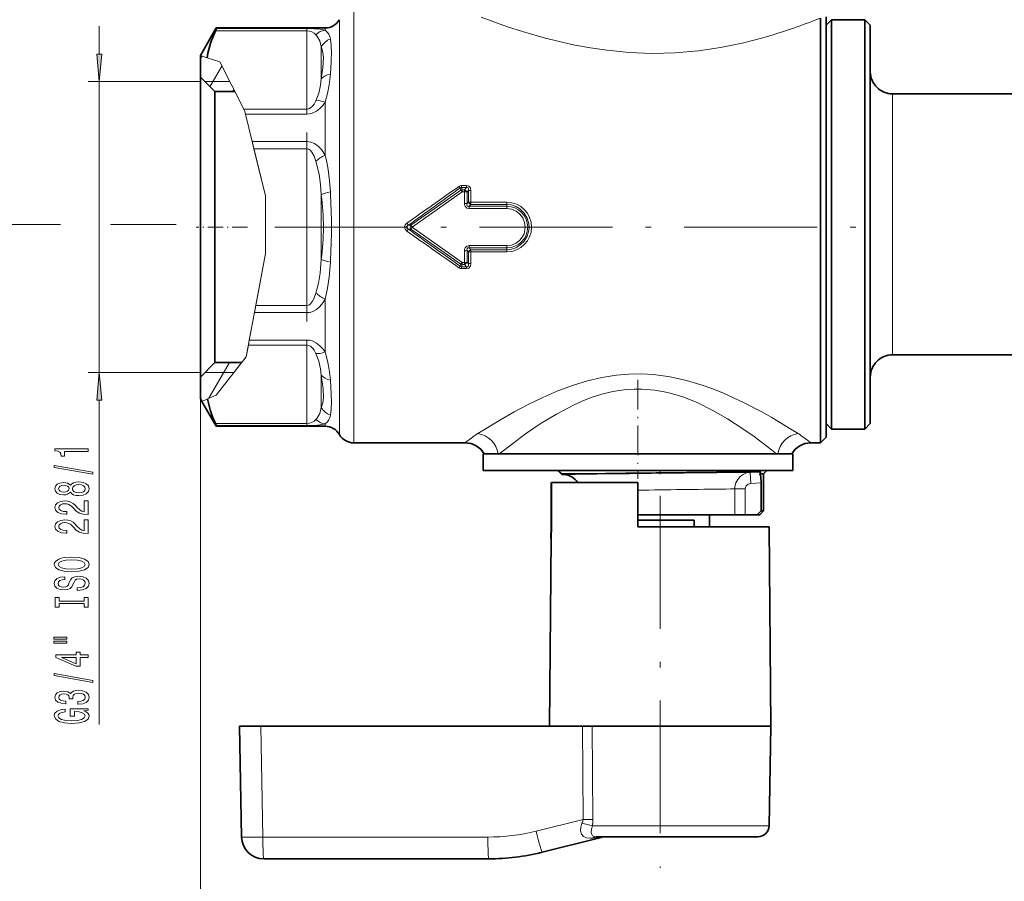
# Model space of a CAD drawing. Extents: x 0 to 420, y 0 to 297.
# Drawn here: x 145 to 234, y 60 to 138 of the extents above; entities that cross this region are included whole.
import ezdxf

# ---------------------------------------------------------------- set-up
doc = ezdxf.new("R2010")
doc.units = 0
doc.linetypes.add('DASHDOT', pattern=[18.5, 12, -3, 0.5, -3])

msp = doc.modelspace()

# ---------------------------------------------------------------- linework, layer by layer
at = {"color": 7, "lineweight": 13}
for p, q in [((175.195374, 138.843536), (175.195374, 136.45639)), ((173.896332, 138.093536), (173.896332, 135.798218)), ((216.944092, 138.068466), (217.379349, 138.237518)), ((152.200821, 134.984024), (152.200821, 137.49353)), ((170.963318, 137.090363), (162.69545, 137.090363)), ((170.963318, 137.286575), (162.77272, 137.286575)), ((170.963318, 137.286575), (170.963318, 137.090363)), ((170.963318, 137.090363), (170.963318, 130.00235)), ((172.59729, 137.131332), (172.59729, 137.343536)), ((175.195374, 99.843536), (175.195374, 136.45639)), ((172.26236, 135.659332), (172.26236, 132.732422)), ((173.896332, 100.593536), (173.896332, 135.798218)), ((161.329346, 134.517273), (161.494354, 134.803085)), ((161.336395, 134.855743), (161.935272, 134.656113)), ((163.087585, 134.272003), (161.935272, 134.656113)), ((162.198929, 132.023438), (163.278763, 133.893768)), ((163.087585, 134.272003), (165.245697, 130.00235)), ((161.329346, 132.49353), (151.200821, 132.49353)), ((152.200821, 106.193535), (152.200821, 132.49353)), ((163.986771, 132.493027), (161.72934, 132.493027)), ((163.986771, 132.493027), (165.345856, 129.804199)), ((164.259811, 131.592987), (164.356796, 131.760971)), ((223.879349, 129.949005), (223.879349, 131.393539)), ((165.245697, 130.00235), (170.963318, 130.00235)), ((165.245697, 130.00235), (165.345856, 129.804199)), ((170.963318, 129.554199), (170.963318, 130.00235)), ((172.59729, 125.850853), (172.59729, 130.624023)), ((223.879349, 107.793533), (223.879349, 129.949005)), ((165.345856, 129.804199), (165.40744, 129.554199)), ((165.345856, 129.804199), (167.227753, 122.165161)), ((165.40744, 129.554199), (170.963318, 129.554199)), ((165.40744, 129.554199), (166.017975, 127.07592)), ((170.963318, 127.07592), (166.017975, 127.07592)), ((166.017975, 127.07592), (166.176712, 126.431549)), ((167.227753, 122.165161), (166.176712, 126.431564)), ((170.963318, 126.431549), (166.176712, 126.431549)), ((170.963318, 127.07592), (170.963318, 126.431549)), ((170.963318, 126.431549), (170.963318, 112.255516)), ((184.869202, 122.68325), (184.815262, 122.88269)), ((185.388412, 123.098457), (184.928024, 123.098457)), ((184.928024, 122.926407), (184.928024, 123.098457)), ((185.388412, 122.926407), (184.928024, 122.926407)), ((184.985428, 122.714813), (184.928024, 122.926407)), ((185.388412, 122.926407), (185.204514, 122.714813)), ((185.388412, 122.926407), (185.388412, 123.098457)), ((167.227753, 122.165161), (167.227753, 116.958588)), ((167.227753, 122.165161), (167.227753, 116.958588)), ((172.26236, 122.270447), (172.26236, 116.416641)), ((184.869202, 122.68325), (180.342682, 119.53215)), ((184.985489, 122.533249), (180.473984, 119.343552)), ((185.204514, 122.714813), (184.985428, 122.714813)), ((184.985428, 122.533203), (184.985428, 122.714813)), ((185.204514, 122.533203), (184.985428, 122.533203)), ((185.204514, 122.533203), (185.2034, 121.480949)), ((185.204514, 122.533203), (185.204514, 122.714813)), ((185.553528, 122.656921), (185.43222, 122.516098)), ((185.43222, 122.516098), (185.432281, 121.469337)), ((185.553528, 122.656921), (185.5495, 121.596687)), ((185.781052, 122.638573), (185.778275, 121.584053)), ((185.432281, 121.469337), (185.5495, 121.596687)), ((185.627472, 121.223366), (185.778275, 121.38871)), ((189.029343, 121.223366), (185.627472, 121.223366)), ((185.627472, 121.018875), (185.627472, 121.223366)), ((189.029343, 121.018875), (185.627472, 121.018875)), ((189.029343, 121.584053), (185.778275, 121.584053)), ((185.778275, 121.38871), (185.778275, 121.584053)), ((189.029343, 121.38871), (185.778275, 121.38871)), ((189.029343, 121.38871), (189.029343, 121.584053)), ((189.029343, 121.223366), (189.029343, 121.38871)), ((189.029343, 121.018875), (189.029343, 121.223366)), ((148.700912, 119.593536), (137.307968, 119.593536)), ((159.152847, 119.593536), (153.223724, 119.593536)), ((180.138046, 119.531845), (180.006317, 119.714455)), ((180.138046, 119.531845), (180.342682, 119.53215)), ((180.473969, 119.343536), (180.342682, 119.154922)), ((180.342697, 119.532166), (180.473984, 119.343552)), ((184.985504, 116.153824), (180.473969, 119.343536)), ((180.138046, 119.155228), (180.006317, 118.972618)), ((180.138046, 119.155228), (180.342682, 119.154922)), ((184.869202, 116.003822), (180.342682, 119.154922)), ((185.627472, 117.668198), (185.627472, 117.463707)), ((189.029343, 117.668198), (185.627472, 117.668198)), ((185.627472, 117.463707), (185.778275, 117.298363)), ((189.029343, 117.463707), (185.627472, 117.463707)), ((189.029343, 117.668198), (189.029343, 117.463707)), ((189.029343, 117.463707), (189.029343, 117.298363)), ((165.507294, 107.803329), (167.227753, 116.958588)), ((167.227753, 116.958588), (166.343948, 112.255524)), ((185.2034, 117.206123), (185.204514, 116.15387)), ((185.432281, 117.217735), (185.43222, 116.170975)), ((185.432281, 117.217735), (185.5495, 117.090378)), ((185.5495, 117.090378), (185.553528, 116.030151)), ((185.778275, 117.298363), (185.778275, 117.10302)), ((189.029343, 117.298363), (185.778275, 117.298363)), ((189.029343, 117.10302), (185.778275, 117.10302)), ((185.778275, 117.103004), (185.781052, 116.048508)), ((189.029343, 117.298363), (189.029343, 117.10302)), ((184.815262, 115.804382), (184.869202, 116.003822)), ((184.928024, 115.760666), (184.985428, 115.97226)), ((184.928024, 115.760666), (184.928024, 115.588615)), ((185.388412, 115.760666), (184.928024, 115.760666)), ((184.985428, 116.15387), (184.985428, 115.97226)), ((185.204514, 116.15387), (184.985428, 116.15387)), ((185.204514, 115.97226), (184.985428, 115.97226)), ((185.204514, 116.15387), (185.204514, 115.97226)), ((185.388412, 115.760666), (185.204514, 115.97226)), ((185.388412, 115.760666), (185.388412, 115.588615)), ((185.553513, 116.030151), (185.43222, 116.170975)), ((185.388412, 115.588615), (184.928024, 115.588615)), ((166.22287, 111.611153), (166.343948, 112.255524)), ((166.343948, 112.255524), (170.963318, 112.255524)), ((170.963318, 111.611153), (170.963318, 112.255516)), ((172.59729, 108.063049), (172.59729, 112.836227)), ((165.757141, 109.132874), (166.22287, 111.611153)), ((166.22287, 111.611153), (170.963318, 111.611153)), ((165.471313, 107.611847), (165.672928, 108.684731)), ((165.672928, 108.684731), (165.757141, 109.132874)), ((165.672928, 108.684731), (170.963318, 108.684731)), ((165.757141, 109.132874), (170.963318, 109.132874)), ((170.963318, 108.684731), (170.963318, 109.132874)), ((170.963318, 108.684731), (170.963318, 101.59671)), ((165.471313, 107.611847), (165.507294, 107.803329)), ((162.109146, 103.867928), (163.971771, 107.094078)), ((165.471313, 107.611847), (162.77272, 104.161713)), ((164.36235, 106.194046), (165.471313, 107.611847)), ((161.329346, 106.193535), (151.200821, 106.193535)), ((164.36235, 106.194046), (161.72934, 106.194046)), ((172.26236, 105.954651), (172.26236, 103.027748)), ((161.329346, 105.794022), (161.329346, 48.351181)), ((162.77272, 104.161713), (161.973236, 103.807755)), ((152.200821, 74.377884), (152.200821, 103.703049)), ((161.476868, 103.588005), (161.973251, 103.807755)), ((170.963318, 101.59671), (162.69545, 101.59671)), ((170.963318, 101.59671), (170.963318, 101.400497)), ((172.59729, 101.343536), (172.59729, 101.55574)), ((170.963318, 101.400497), (162.77272, 101.400497)), ((215.343338, 100.681076), (214.701263, 101.085724)), ((213.411377, 98.843536), (212.946106, 99.213135)), ((193.986572, 97.043739), (193.711792, 97.333542)), ((194.01532, 97.013023), (193.986389, 97.043533)), ((209.983368, 97.166611), (210.486176, 97.171661)), ((210.486176, 97.171661), (211.020996, 97.176979)), ((211.020996, 97.176979), (211.928543, 97.222771)), ((211.071213, 96.178345), (211.020996, 97.176979)), ((211.071213, 96.178345), (212.012939, 96.225861)), ((208.822601, 95.668663), (209.241821, 95.673714)), ((209.241821, 95.673714), (209.633026, 95.678383)), ((209.633011, 93.343536), (209.633011, 95.678383)), ((210.56456, 95.678383), (209.633026, 95.678383)), ((210.56456, 93.343536), (210.56456, 95.678383)), ((166.80925, 74.243538), (166.984406, 64.208633)), ((195.929489, 65.805138), (195.876572, 74.243538)), ((196.8022, 65.805138), (196.744339, 74.243538)), ((195.929489, 65.805138), (191.670731, 64.743309)), ((207.598145, 65.226082), (196.756287, 65.226082)), ((212.721939, 65.226082), (207.598145, 65.226082)), ((187.316132, 64.208633), (166.984406, 64.208633)), ((197.489395, 64.180222), (196.783508, 64.108887))]:
    msp.add_line(p, q, dxfattribs=at)
at = {"color": 7, "lineweight": 35}
for p, q in [((217.379349, 136.45639), (217.379349, 138.237518)), ((217.879349, 138.343536), (217.879349, 102.669464)), ((217.879349, 137.593536), (218.379349, 138.093536)), ((218.379349, 135.828812), (218.379349, 138.093536)), ((218.379349, 138.093536), (221.379349, 138.093536)), ((221.379349, 135.828812), (221.379349, 138.093536)), ((221.879349, 137.593536), (221.379349, 138.093536)), ((161.336395, 134.855743), (162.77272, 137.343536)), ((162.77272, 137.286575), (162.77272, 137.343536)), ((162.77272, 137.343536), (172.59729, 137.343536)), ((221.879349, 135.390015), (221.879349, 137.593536)), ((217.379349, 136.45639), (217.379349, 102.230675)), ((218.379349, 101.093536), (218.379349, 135.828812)), ((221.379349, 101.093536), (221.379349, 135.828812)), ((221.879349, 101.593536), (221.879349, 135.390015)), ((161.329346, 134.843109), (161.336609, 134.855667)), ((161.329346, 132.893051), (161.329346, 134.843536)), ((161.329346, 132.893051), (161.329346, 131.234772)), ((162.629349, 131.592987), (161.329346, 132.893051)), ((161.329346, 131.234772), (161.329346, 105.794022)), ((162.629349, 131.592987), (162.629349, 130.093918)), ((164.441696, 131.592987), (162.629349, 131.592987)), ((223.879349, 131.393539), (242.679352, 131.393539)), ((162.629349, 130.093918), (162.629349, 107.094078)), ((223.879349, 107.793533), (242.679352, 107.793533)), ((162.629349, 107.094078), (161.329346, 105.794022)), ((165.06633, 107.094078), (162.629349, 107.094078)), ((161.329346, 103.843536), (161.329346, 105.794022)), ((161.329346, 103.843964), (161.477066, 103.588089)), ((161.476868, 103.588005), (162.77272, 101.343536)), ((217.879349, 102.669464), (217.879349, 100.343536)), ((217.379349, 99.843536), (217.379349, 102.230675)), ((217.879349, 101.593536), (218.379349, 101.093536)), ((221.879349, 101.593536), (221.379349, 101.093536)), ((162.77272, 101.343536), (162.77272, 101.400497)), ((162.77272, 101.343536), (172.59729, 101.343536)), ((218.379349, 101.093536), (221.379349, 101.093536)), ((175.195374, 99.843536), (185.253372, 99.843536)), ((216.505325, 99.843536), (217.379349, 99.843536)), ((217.879349, 100.343536), (217.379349, 99.843536)), ((186.879349, 98.843536), (214.718933, 98.843536)), ((186.879349, 98.843536), (186.879349, 97.343536)), ((187.670929, 98.843536), (188.242172, 98.843536)), ((214.718933, 98.843536), (214.879349, 98.843536)), ((214.879349, 98.843536), (214.879349, 97.343536)), ((186.879349, 97.343536), (214.718933, 97.343536)), ((187.244965, 97.343536), (187.244965, 97.333542)), ((187.244965, 97.333542), (187.246826, 97.333542)), ((187.246826, 97.343536), (187.246826, 97.333542)), ((187.246826, 97.333542), (187.276215, 97.333542)), ((187.255981, 97.343536), (187.255981, 97.333542)), ((187.276215, 97.343536), (187.276215, 97.333542)), ((187.276215, 97.333542), (187.457993, 97.333542)), ((187.307785, 97.343536), (187.307785, 97.333542)), ((187.431198, 97.343536), (187.431198, 97.333542)), ((187.457977, 97.343536), (187.457977, 97.333542)), ((187.457977, 97.333542), (187.505798, 97.333542)), ((187.474762, 97.343536), (187.474762, 97.333542)), ((187.499512, 97.343536), (187.499512, 97.333542)), ((187.505798, 97.343536), (187.505798, 97.333542)), ((187.505798, 97.333542), (188.441635, 97.333542)), ((187.555161, 97.343536), (187.555161, 97.333542)), ((187.564545, 97.343536), (187.564545, 97.333542)), ((187.597443, 97.343536), (187.597443, 97.333542)), ((187.597443, 97.333542), (187.697113, 97.333542)), ((187.641663, 97.343536), (187.641663, 97.333542)), ((187.697113, 97.343536), (187.697113, 97.333542)), ((187.697113, 97.333542), (187.973984, 97.333542)), ((187.738647, 97.343536), (187.738647, 97.333542)), ((187.759033, 97.343536), (187.759033, 97.333542)), ((187.907242, 97.343536), (187.907242, 97.333542)), ((187.973984, 97.343536), (187.973984, 97.333542)), ((187.973984, 97.333542), (188.040436, 97.333542)), ((188.00473, 97.343536), (188.00473, 97.333542)), ((188.040436, 97.343536), (188.040436, 97.333542)), ((188.040436, 97.333542), (189.655182, 97.333542)), ((188.275864, 97.343536), (188.275864, 97.333542)), ((188.441635, 97.343536), (188.441635, 97.333542)), ((188.486649, 97.333542), (188.441635, 97.333542)), ((188.444443, 97.343536), (188.444443, 97.333542)), ((188.459885, 97.343536), (188.459885, 97.333542)), ((188.486649, 97.343536), (188.486649, 97.333542)), ((188.548691, 97.333542), (188.486649, 97.333542)), ((188.548691, 97.343536), (188.548691, 97.333542)), ((188.658752, 97.333542), (188.548691, 97.333542)), ((188.582748, 97.343536), (188.582748, 97.333542)), ((188.613068, 97.343536), (188.613068, 97.333542)), ((188.656342, 97.343536), (188.656342, 97.333542)), ((188.658752, 97.343536), (188.658752, 97.333542)), ((188.785812, 97.333542), (188.658752, 97.333542)), ((188.670761, 97.343536), (188.670761, 97.333542)), ((188.673004, 97.343536), (188.673004, 97.333542)), ((188.680267, 97.343536), (188.680267, 97.333542)), ((188.709747, 97.343536), (188.709747, 97.333542)), ((188.720215, 97.343536), (188.720215, 97.333542)), ((188.73703, 97.343536), (188.73703, 97.333542)), ((188.737305, 97.343536), (188.737305, 97.333542)), ((188.741974, 97.343536), (188.741974, 97.333542)), ((188.776154, 97.343536), (188.776154, 97.333542)), ((188.780762, 97.343536), (188.780762, 97.333542)), ((188.785812, 97.343536), (188.785812, 97.333542)), ((188.977921, 97.333542), (188.785812, 97.333542)), ((188.809174, 97.343536), (188.809174, 97.333542)), ((188.851868, 97.343536), (188.851868, 97.333542)), ((188.859131, 97.343536), (188.859131, 97.333542)), ((188.867615, 97.343536), (188.867615, 97.333542)), ((188.923233, 97.343536), (188.923233, 97.333542)), ((188.928223, 97.343536), (188.928223, 97.333542)), ((188.96788, 97.343536), (188.96788, 97.333542)), ((188.977921, 97.343536), (188.977921, 97.333542)), ((189.139008, 97.333542), (188.977921, 97.333542)), ((189.027603, 97.343536), (189.027603, 97.333542)), ((189.038254, 97.343536), (189.038254, 97.333542)), ((189.109894, 97.343536), (189.109894, 97.333542)), ((189.122284, 97.343536), (189.122284, 97.333542)), ((189.139008, 97.343536), (189.139008, 97.333542)), ((189.317108, 97.333542), (189.139008, 97.333542)), ((189.162201, 97.343536), (189.162201, 97.333542)), ((189.17247, 97.343536), (189.17247, 97.333542)), ((189.278625, 97.343536), (189.278625, 97.333542)), ((189.309387, 97.343536), (189.309387, 97.333542)), ((189.317108, 97.343536), (189.317108, 97.333542)), ((190.325165, 97.333542), (189.317108, 97.333542)), ((189.342453, 97.343536), (189.342453, 97.333542)), ((189.35611, 97.343536), (189.35611, 97.333542)), ((189.383987, 97.343536), (189.383987, 97.333542)), ((189.565231, 97.343536), (189.565231, 97.333542)), ((189.655182, 97.343536), (189.655182, 97.333542)), ((189.859924, 97.343536), (189.859924, 97.333542)), ((190.07103, 97.343536), (190.07103, 97.333542)), ((190.197327, 97.343536), (190.197327, 97.333542)), ((190.325165, 97.343536), (190.325165, 97.333542)), ((190.32518, 97.333542), (193.379349, 97.333542)), ((190.362061, 97.343536), (190.362061, 97.333542)), ((190.819656, 97.343536), (190.819656, 97.333542)), ((190.929489, 97.343536), (190.929489, 97.333542)), ((193.513657, 97.343536), (193.513657, 97.333542)), ((193.513657, 97.333542), (194.621201, 97.333542)), ((193.963867, 97.009018), (193.639343, 97.333542)), ((193.988831, 96.984047), (193.963867, 97.009018)), ((194.014175, 97.043533), (196.126526, 97.043533)), ((194.01532, 97.013023), (194.256012, 97.018356)), ((194.030945, 97.343536), (194.030945, 97.333542)), ((194.248352, 97.343536), (194.248352, 97.333542)), ((194.256012, 97.018356), (196.126526, 97.043533)), ((194.621201, 97.343536), (194.621201, 97.333542)), ((194.621201, 97.333542), (194.830826, 97.333542)), ((194.621201, 97.333542), (195.463394, 97.333542)), ((194.830826, 97.333542), (195.171295, 97.333542)), ((195.227066, 97.343536), (195.227066, 97.333542)), ((195.237976, 97.333542), (195.227066, 97.333542)), ((195.237976, 97.343536), (195.237976, 97.333542)), ((195.314468, 97.333542), (195.237976, 97.333542)), ((195.314468, 97.343536), (195.314468, 97.333542)), ((195.418289, 97.333542), (195.314468, 97.333542)), ((195.418289, 97.343536), (195.418289, 97.333542)), ((195.568573, 97.333542), (195.418289, 97.333542)), ((195.463394, 97.343536), (195.463394, 97.333542)), ((195.478485, 97.343536), (195.478485, 97.333542)), ((195.568573, 97.343536), (195.568573, 97.333542)), ((195.830902, 97.333542), (195.568573, 97.333542)), ((195.585068, 97.343536), (195.585068, 97.333542)), ((195.667145, 97.343536), (195.667145, 97.333542)), ((195.710785, 97.343536), (195.710785, 97.333542)), ((195.830902, 97.343536), (195.830902, 97.333542)), ((196.008514, 97.333542), (195.830902, 97.333542)), ((195.855606, 97.343536), (195.855606, 97.333542)), ((195.863892, 97.343536), (195.863892, 97.333542)), ((195.924026, 97.343536), (195.924026, 97.333542)), ((196.008514, 97.343536), (196.008514, 97.333542)), ((196.21347, 97.333542), (196.008514, 97.333542)), ((196.016937, 97.343536), (196.016937, 97.333542)), ((196.052353, 97.343536), (196.052353, 97.333542)), ((196.128983, 97.343536), (196.128983, 97.333542)), ((196.197189, 97.343536), (196.197189, 97.333542)), ((196.21347, 97.343536), (196.21347, 97.333542)), ((196.380188, 97.333542), (196.21347, 97.333542)), ((196.325729, 97.343536), (196.325729, 97.333542)), ((196.355682, 97.343536), (196.355682, 97.333542)), ((196.380188, 97.343536), (196.380188, 97.333542)), ((196.467651, 97.333542), (196.380188, 97.333542)), ((196.410431, 97.343536), (196.410431, 97.333542)), ((196.467651, 97.343536), (196.467651, 97.333542)), ((196.541519, 97.333542), (196.467651, 97.333542)), ((196.541519, 97.343536), (196.541519, 97.333542)), ((196.628983, 97.333542), (196.541519, 97.333542)), ((196.628983, 97.343536), (196.628983, 97.333542)), ((196.683655, 97.333542), (196.628983, 97.333542)), ((196.683655, 97.343536), (196.683655, 97.333542)), ((196.705536, 97.333542), (196.683655, 97.333542)), ((196.705536, 97.343536), (196.913162, 97.343536)), ((196.705536, 97.343536), (196.705536, 97.333542)), ((196.913162, 97.343536), (196.913162, 97.333542)), ((196.913162, 97.333542), (196.945862, 97.333542)), ((196.945862, 97.343536), (196.945862, 97.333542)), ((196.945862, 97.333542), (197.04718, 97.333542)), ((197.04718, 97.343536), (197.04718, 97.333542)), ((197.04718, 97.333542), (197.166458, 97.333542)), ((197.129593, 97.343536), (197.129593, 97.333542)), ((197.166458, 97.343536), (197.166458, 97.333542)), ((197.166458, 97.333542), (197.32901, 97.333542)), ((197.264267, 97.343536), (197.264267, 97.333542)), ((197.32901, 97.343536), (197.32901, 97.333542)), ((197.32901, 97.333542), (197.603485, 97.333542)), ((197.334488, 97.343536), (197.334488, 97.333542)), ((197.430038, 97.343536), (197.430038, 97.333542)), ((197.550919, 97.343536), (197.550919, 97.333542)), ((197.603485, 97.343536), (197.603485, 97.333542)), ((197.603485, 97.333542), (197.783997, 97.333542)), ((197.697128, 97.343536), (197.697128, 97.333542)), ((197.783997, 97.343536), (197.783997, 97.333542)), ((197.783997, 97.333542), (197.939194, 97.333542)), ((197.939194, 97.343536), (197.939194, 97.333542)), ((197.939194, 97.333542), (198.112335, 97.333542)), ((197.971588, 97.343536), (197.971588, 97.333542)), ((198.099854, 97.343536), (198.099854, 97.333542)), ((198.112335, 97.343536), (198.112335, 97.333542)), ((198.112335, 97.333542), (198.216858, 97.333542)), ((198.184814, 97.343536), (198.184814, 97.333542)), ((198.216858, 97.343536), (198.216858, 97.333542)), ((198.216858, 97.333542), (198.296066, 97.333542)), ((198.296066, 97.343536), (198.296066, 97.333542)), ((198.296066, 97.333542), (198.43074, 97.333542)), ((198.43074, 97.343536), (198.43074, 97.333542)), ((198.43074, 97.333542), (198.44133, 97.333542)), ((198.44133, 97.343536), (198.6595, 97.343536)), ((198.44133, 97.343536), (198.44133, 97.333542)), ((198.6595, 97.343536), (198.6595, 97.333542)), ((198.6595, 97.333542), (199.92598, 97.333542)), ((199.92598, 97.343536), (199.92598, 97.333542)), ((199.92598, 97.333542), (200.122131, 97.333542)), ((200.122131, 97.343536), (200.414581, 97.343536)), ((200.122131, 97.343536), (200.122131, 97.333542)), ((200.414581, 97.343536), (200.414581, 97.333542)), ((200.414581, 97.333542), (200.429626, 97.333542)), ((200.429626, 97.343536), (200.429626, 97.333542)), ((200.429626, 97.333542), (200.468292, 97.333542)), ((200.468292, 97.343536), (200.468292, 97.333542)), ((200.468292, 97.333542), (200.612564, 97.333542)), ((200.612564, 97.343536), (200.612564, 97.333542)), ((200.612564, 97.333542), (200.755508, 97.333542)), ((200.627045, 97.343536), (200.627045, 97.333542)), ((200.660492, 97.343536), (200.660492, 97.333542)), ((200.755508, 97.343536), (200.755508, 97.333542)), ((200.755508, 97.333542), (200.933212, 97.333542)), ((200.765411, 97.343536), (200.765411, 97.333542)), ((200.906403, 97.343536), (200.906403, 97.333542)), ((200.933212, 97.343536), (200.933212, 97.333542)), ((200.933212, 97.333542), (201.251923, 97.333542)), ((201.225098, 97.343536), (201.225098, 97.333542)), ((201.251923, 97.343536), (201.251923, 97.333542)), ((201.251923, 97.333542), (201.428314, 97.333542)), ((201.367401, 97.343536), (201.367401, 97.333542)), ((201.428314, 97.343536), (201.428314, 97.333542)), ((201.428314, 97.333542), (201.568649, 97.333542)), ((201.474945, 97.343536), (201.474945, 97.333542)), ((201.547714, 97.343536), (201.547714, 97.333542)), ((201.568649, 97.343536), (201.568649, 97.333542)), ((201.568649, 97.333542), (201.707672, 97.333542)), ((201.585754, 97.343536), (201.585754, 97.333542)), ((201.707672, 97.343536), (201.707672, 97.333542)), ((201.707672, 97.333542), (201.775879, 97.333542)), ((201.775879, 97.343536), (201.775879, 97.333542)), ((201.775879, 97.333542), (201.808029, 97.333542)), ((201.808029, 97.343536), (203.748657, 97.343536)), ((201.808029, 97.343536), (201.808029, 97.333542)), ((202.329346, 97.333542), (203.429352, 97.333542)), ((203.748657, 97.343536), (203.748657, 97.333542)), ((203.748657, 97.333542), (203.801392, 97.333542)), ((203.801392, 97.343536), (203.801392, 97.333542)), ((203.801392, 97.333542), (204.343445, 97.333542)), ((204.343445, 97.343536), (204.343445, 97.333542)), ((204.343445, 97.333542), (204.786331, 97.333542)), ((204.786331, 97.343536), (204.786331, 97.333542)), ((204.786331, 97.333542), (204.989594, 97.333542)), ((204.989594, 97.343536), (204.989594, 97.333542)), ((204.989594, 97.333542), (205.08876, 97.333542)), ((205.08876, 97.343536), (205.295212, 97.343536)), ((205.08876, 97.343536), (205.08876, 97.333542)), ((205.295212, 97.343536), (205.295212, 97.333542)), ((205.295212, 97.333542), (205.932098, 97.333542)), ((205.761673, 97.343536), (205.761673, 97.333542)), ((205.761673, 97.333542), (206.539322, 97.333542)), ((205.932098, 97.343536), (205.932098, 97.333542)), ((205.932098, 97.333542), (206.12912, 97.333542)), ((206.12912, 97.343536), (206.12912, 97.333542)), ((206.539322, 97.343536), (206.539322, 97.333542)), ((206.539322, 97.333542), (206.822769, 97.333542)), ((206.822769, 97.343536), (206.822769, 97.333542)), ((206.822769, 97.333542), (206.931732, 97.333542)), ((206.931732, 97.343536), (206.931732, 97.333542)), ((206.931732, 97.333542), (207.610123, 97.333542)), ((207.263138, 97.343536), (207.263138, 97.333542)), ((207.905777, 97.333542), (207.263138, 97.333542)), ((207.610123, 97.343536), (207.610123, 97.333542)), ((207.610123, 97.333542), (207.799072, 97.333542)), ((207.799072, 97.343536), (207.799072, 97.333542)), ((207.905777, 97.343536), (207.905777, 97.333542)), ((208.038452, 97.333542), (207.905777, 97.333542)), ((208.038452, 97.343536), (208.038452, 97.333542)), ((208.179413, 97.333542), (208.038452, 97.333542)), ((208.13382, 97.343536), (208.13382, 97.333542)), ((208.179413, 97.343536), (208.179413, 97.333542)), ((208.378433, 97.333542), (208.179413, 97.333542)), ((208.378433, 97.343536), (208.378433, 97.333542)), ((208.53598, 97.333542), (208.378433, 97.333542)), ((208.53598, 97.343536), (208.53598, 97.333542)), ((208.701828, 97.333542), (208.53598, 97.333542)), ((208.701828, 97.343536), (208.701828, 97.333542)), ((208.817917, 97.333542), (208.701828, 97.333542)), ((208.776459, 97.343536), (208.776459, 97.333542)), ((208.817917, 97.343536), (208.817917, 97.333542)), ((208.942291, 97.333542), (208.817917, 97.333542)), ((208.830353, 97.343536), (208.830353, 97.333542)), ((208.942291, 97.343536), (208.942291, 97.333542)), ((209.016922, 97.333542), (208.942291, 97.333542)), ((209.016922, 97.343536), (209.016922, 97.333542)), ((209.050095, 97.333542), (209.016922, 97.333542)), ((209.050095, 97.343536), (211.348022, 97.343536)), ((209.050095, 97.343536), (209.050095, 97.333542)), ((211.236191, 97.216103), (210.72966, 97.211174)), ((211.928543, 97.222771), (211.236191, 97.216103)), ((211.348022, 97.343536), (212.529343, 97.343536)), ((211.907944, 97.043533), (212.22934, 97.043533)), ((212.22934, 97.043533), (212.529343, 97.343536)), ((212.22934, 97.043533), (212.22934, 93.693535)), ((214.718933, 97.343536), (214.879349, 97.343536)), ((193.044128, 96.243538), (193.028427, 96.243538)), ((193.028427, 92.243607), (193.028427, 96.243538)), ((193.044128, 96.243538), (193.044128, 92.243538)), ((200.879349, 96.243538), (193.052078, 96.243538)), ((193.052109, 96.243538), (193.052109, 92.243538)), ((194.207825, 96.972565), (193.988831, 96.984047)), ((200.879349, 92.243538), (200.879349, 96.243538)), ((212.012939, 93.693535), (212.012939, 96.225861)), ((211.654312, 93.343536), (212.012939, 93.693535)), ((211.879349, 93.343536), (212.22934, 93.693535)), ((212.012939, 93.693535), (212.22934, 93.693535)), ((200.879349, 93.343536), (209.241821, 93.343536)), ((200.879349, 92.843536), (205.955566, 92.843536)), ((205.955566, 92.243538), (205.955566, 92.843536)), ((207.35434, 93.343536), (207.35434, 92.243538)), ((209.241821, 93.343536), (209.633011, 93.343536)), ((209.633011, 93.343536), (210.56456, 93.343536)), ((211.654312, 93.343536), (210.56456, 93.343536)), ((211.654312, 93.343536), (211.879349, 93.343536)), ((193.028427, 92.243607), (193.019577, 91.229225)), ((193.035294, 91.229065), (193.044128, 92.243607)), ((193.043274, 91.228989), (193.052109, 92.243538)), ((207.598297, 92.243538), (200.879349, 92.243538)), ((212.72226, 92.243538), (207.598297, 92.243538)), ((212.72226, 92.243538), (212.879349, 74.243538)), ((193.027573, 91.229149), (192.879349, 74.243538)), ((193.035294, 91.229065), (193.019897, 91.229218)), ((193.043274, 91.228989), (193.027573, 91.229149)), ((164.879349, 74.243538), (165.054504, 64.208633)), ((164.879349, 74.243538), (166.80925, 74.243538)), ((195.876572, 74.243538), (166.80925, 74.243538)), ((195.876572, 74.243538), (196.744339, 74.243538)), ((207.673599, 74.243538), (196.744339, 74.243538)), ((212.879349, 74.243538), (207.673599, 74.243538)), ((212.721939, 65.226082), (212.879349, 74.243538)), ((197.324158, 64.109146), (192.224365, 62.837624)), ((207.11879, 64.243538), (197.103012, 64.243538)), ((211.722092, 64.243538), (207.11879, 64.243538)), ((187.385925, 62.243538), (167.054199, 62.243538))]:
    msp.add_line(p, q, dxfattribs=at)
at = {"color": 7, "linetype": 'DASHDOT', "lineweight": 13, "ltscale": 0.426983}
msp.add_line((170.963318, 110.814163), (170.963318, 127.893478), dxfattribs=at)
at = {"color": 7, "linetype": 'DASHDOT', "lineweight": 13, "ltscale": 0.116117}
msp.add_line((165.586487, 119.343536), (160.941788, 119.343536), dxfattribs=at)
at = {"color": 7, "linetype": 'DASHDOT', "lineweight": 13}
for p, q in [((168.068542, 119.343536), (222.407593, 119.343536)), ((202.879349, 95.045998), (202.879349, 61.416443))]:
    msp.add_line(p, q, dxfattribs=at)
at = {"color": 7, "linetype": 'DASHDOT', "lineweight": 13, "ltscale": 0.223274}
msp.add_line((200.879349, 105.529755), (200.879349, 96.598785), dxfattribs=at)
at = {"color": 7, "linetype": 'DASHDOT', "lineweight": 13, "ltscale": 0.007158}
msp.add_line((200.879349, 96.948708), (200.879349, 97.235031), dxfattribs=at)
at = {"color": 7, "linetype": 'DASHDOT', "lineweight": 13, "ltscale": 0.009}
msp.add_line((202.879349, 97.013535), (202.879349, 97.373535), dxfattribs=at)
at = {"color": 7, "lineweight": 13}
for points in [[(186.716446, 138.316788), (189.103699, 137.455536), (190.45488, 137.017441), (192.393555, 136.45639)], [(170.963318, 137.286575), (171.611603, 137.271271), (172.146393, 137.224182), (172.59729, 137.131332)], [(170.963318, 137.090363), (171.193527, 137.068207), (171.392487, 137.009735), (171.615021, 136.887527), (171.780304, 136.738464)], [(173.079346, 136.345581), (173.024399, 136.578888), (172.944824, 136.777832), (172.832504, 136.942627), (172.59729, 137.131332)], [(172.26236, 135.659332), (172.127609, 136.187027), (171.862885, 136.64183), (171.780304, 136.738464)], [(192.393555, 136.45639), (193.766068, 136.110138), (195.171478, 135.801804), (196.601395, 135.538406), (198.05719, 135.324997), (200.087524, 135.124649), (202.153244, 135.04306), (204.253494, 135.091522), (206.337646, 135.272781), (208.344467, 135.571518), (210.290115, 135.973282), (212.157837, 136.45639)], [(172.26236, 135.659332), (172.382095, 135.266006), (172.45018, 134.674988)], [(172.45018, 134.674988), (172.412735, 133.748871), (172.26236, 132.732422)], [(173.173248, 135.240936), (173.15596, 134.275406), (173.079346, 133.169113)], [(171.780304, 130.773438), (172.029541, 131.4664), (172.183777, 132.160278), (172.26236, 132.732422)], [(172.59729, 130.624023), (172.8172, 131.422073), (172.965042, 132.205322), (173.079346, 133.169113)], [(171.780304, 130.773422), (171.608505, 130.453094), (171.499634, 130.304657), (171.298065, 130.115738), (171.139297, 130.033173), (170.963318, 130.00235)], [(172.59729, 130.624008), (172.385559, 130.334198), (172.130692, 130.061249), (171.823517, 129.821075), (171.434738, 129.632446), (171.203857, 129.574402), (170.963318, 129.554199)], [(170.963318, 127.07592), (171.315445, 127.028183), (171.637787, 126.897278), (171.985626, 126.649918), (172.271118, 126.346466), (172.59729, 125.850853)], [(170.963318, 126.431549), (171.140594, 126.387177), (171.298065, 126.270264), (171.420792, 126.122971), (171.615021, 125.767929), (171.780304, 125.308578)], [(173.079346, 122.520004), (173.000671, 123.539978), (172.873856, 124.547913), (172.753433, 125.204758), (172.59729, 125.850861)], [(172.26236, 122.270447), (172.183701, 123.203957), (172.056824, 124.122467), (171.780304, 125.308578)], [(185.388412, 123.098457), (185.593155, 123.046021), (185.735199, 122.881126), (185.781036, 122.638565)], [(185.388412, 122.926407), (185.470276, 122.929947), (185.536087, 122.89212), (185.565842, 122.82048), (185.553513, 122.656921)], [(185.627472, 121.018875), (185.422882, 121.064087), (185.261322, 121.223145), (185.215897, 121.351593), (185.2034, 121.480949)], [(185.627472, 121.223366), (185.544098, 121.216431), (185.504608, 121.224792), (185.444443, 121.271973), (185.422531, 121.332916), (185.432281, 121.469337)], [(189.029343, 121.38871), (189.451553, 121.342743), (189.853973, 121.207336), (190.218292, 120.989494), (190.596115, 120.618088), (190.865448, 120.162125), (191.010056, 119.652725), (191.033112, 119.343536)], [(189.029343, 121.018875), (189.460861, 120.961311), (189.86232, 120.792801), (190.206207, 120.525291), (190.468552, 120.178711), (190.633301, 119.775696), (190.689453, 119.343536)], [(180.006317, 118.972618), (179.834946, 119.147247), (179.776123, 119.338623), (179.832672, 119.536087), (179.948959, 119.670036), (180.006317, 119.714455)], [(180.138046, 119.155228), (179.993713, 119.244904), (179.956665, 119.2957), (179.947159, 119.325531), (179.960205, 119.398438), (179.994812, 119.443237), (180.138046, 119.531845)], [(189.029343, 117.298363), (189.451553, 117.34433), (189.853958, 117.479736), (190.218277, 117.697571), (190.596039, 118.068878), (190.865433, 118.524887), (191.010056, 119.034332), (191.033112, 119.343536)], [(189.029343, 117.668198), (189.460861, 117.725761), (189.862305, 117.894272), (190.206207, 118.161774), (190.424225, 118.434967), (190.581009, 118.747841), (190.669846, 119.086716), (190.689453, 119.343536)], [(185.627472, 117.668198), (185.422882, 117.622986), (185.261322, 117.463943), (185.215897, 117.335495), (185.2034, 117.206123)], [(185.627472, 117.463707), (185.517349, 117.466133), (185.444504, 117.415146), (185.420776, 117.34021), (185.432281, 117.217735)], [(171.780304, 113.37851), (172.000961, 114.26606), (172.148163, 115.178238), (172.26236, 116.416626)], [(172.59729, 112.836227), (172.818115, 113.811241), (172.965118, 114.812889), (173.079346, 116.167068)], [(185.388412, 115.588615), (185.593063, 115.640991), (185.735153, 115.805817), (185.781036, 116.048508)], [(185.388412, 115.760666), (185.470215, 115.757111), (185.536057, 115.794907), (185.565826, 115.866501), (185.553513, 116.030151)], [(171.780304, 113.378494), (171.594574, 112.873596), (171.473328, 112.644119), (171.296539, 112.415268), (171.191101, 112.329124), (170.963318, 112.255516)], [(172.59729, 112.836212), (172.387192, 112.495995), (172.131973, 112.179871), (171.820923, 111.905045), (171.430389, 111.69561), (171.201813, 111.632965), (170.963318, 111.611153)], [(172.59729, 108.063065), (172.385559, 108.352882), (172.130692, 108.625824), (171.823517, 108.86599), (171.434738, 109.054634), (171.203857, 109.112663), (170.963318, 109.132881)], [(171.780304, 107.913651), (171.608505, 108.233978), (171.499634, 108.382416), (171.298065, 108.571335), (171.139297, 108.6539), (170.963318, 108.684731)], [(171.780304, 107.913635), (172.029541, 107.22068), (172.183777, 106.526794), (172.26236, 105.954659)], [(172.59729, 108.063049), (172.8172, 107.264999), (172.965042, 106.481758), (173.079346, 105.51796)], [(172.26236, 103.02774), (172.385406, 103.436996), (172.447235, 103.94696), (172.430862, 104.740219), (172.26236, 105.954651)], [(214.701248, 101.085724), (212.980347, 102.120018), (212.000595, 102.672203), (210.408813, 103.503914), (208.60965, 104.331894), (207.66069, 104.714073), (206.680603, 105.065002), (205.258392, 105.488327), (203.783005, 105.81105), (202.268692, 106.010124), (201.159424, 106.067368), (200.047943, 106.048401), (198.942841, 105.954102), (197.612396, 105.743118), (196.316513, 105.439659), (195.062286, 105.059708), (193.646149, 104.537079), (192.295731, 103.955139), (190.948914, 103.302551), (189.690033, 102.634766), (188.45752, 101.933113), (186.415359, 100.681076)], [(173.079346, 102.341492), (173.146332, 102.873482), (173.174194, 103.515808), (173.162445, 104.260254), (173.079346, 105.51796)], [(212.946106, 99.213127), (211.368027, 100.408653), (210.462387, 101.049301), (208.981812, 102.013687), (207.64888, 102.781082), (206.228027, 103.477737), (204.928802, 103.990906), (203.570663, 104.387238), (202.407593, 104.604065), (201.224533, 104.703049), (200.537796, 104.703163), (199.852722, 104.661224), (199.172302, 104.578346), (198.499252, 104.456619), (197.60556, 104.235596), (196.733063, 103.957047), (195.884705, 103.62989), (195.063019, 103.263306), (193.505417, 102.445877), (192.050461, 101.55423), (190.719696, 100.645546), (189.527496, 99.766342), (188.347305, 98.843536)], [(172.26236, 103.027748), (172.127609, 102.500046), (171.862885, 102.045242), (171.780304, 101.948608)], [(173.079346, 102.341492), (173.024399, 102.108177), (172.944824, 101.909241), (172.832504, 101.744446), (172.59729, 101.55574)], [(170.963318, 101.59671), (171.193527, 101.618866), (171.392487, 101.677338), (171.615021, 101.799538), (171.780304, 101.948608)], [(170.963318, 101.400497), (171.611603, 101.415802), (172.146393, 101.462883), (172.59729, 101.55574)], [(211.020981, 97.176979), (210.693893, 97.121155), (210.387848, 96.991898), (210.116257, 96.7938), (209.895935, 96.538101), (209.736252, 96.233704), (209.648849, 95.900078), (209.633026, 95.678383)], [(211.071198, 96.178345), (210.839233, 96.115417), (210.659622, 95.962715), (210.570358, 95.751663), (210.56456, 95.678391)], [(195.817947, 65.454117), (195.703705, 65.106903), (195.686356, 64.760399), (195.771133, 64.469841), (195.955704, 64.251457), (196.227386, 64.128059), (196.555496, 64.095291), (196.783508, 64.108887)], [(196.756287, 65.226082), (196.671051, 64.920692), (196.660095, 64.625778), (196.697906, 64.450775), (196.780365, 64.325974), (196.864014, 64.276207), (197.103012, 64.243538)]]:
    msp.add_lwpolyline(points, dxfattribs=at)
at = {"color": 7, "lineweight": 35}
for points in [[(161.935272, 134.656113), (162.010101, 135.065643), (162.289062, 136.075348), (162.69545, 137.090363)], [(162.77272, 137.286575), (162.771683, 137.278519), (162.763474, 137.251007), (162.69545, 137.090363)], [(161.973236, 103.807755), (162.222794, 102.813843), (162.437027, 102.206177), (162.695465, 101.596703)], [(162.77272, 101.400497), (162.771683, 101.408554), (162.763474, 101.436058), (162.69545, 101.59671)], [(211.928543, 97.222771), (211.949753, 97.220108), (211.967255, 97.207718), (211.972778, 97.187424), (211.964508, 97.147766), (211.907944, 97.043533)], [(212.012939, 96.225861), (211.968979, 96.812164), (211.907944, 97.043533)]]:
    msp.add_lwpolyline(points, dxfattribs=at)
at = {"color": 7, "lineweight": 13}
for points in [[(151.982941, 134.984024), (152.200821, 132.49353), (152.418716, 134.984024)], [(152.418716, 103.703049), (152.200821, 106.193535), (151.982941, 103.703049)], [(151.200821, 99.071213), (151.200821, 99.307236), (148.179214, 99.307236), (148.179214, 99.130875), (148.442902, 99.084183), (148.620132, 98.990814), (148.723877, 98.84816), (148.758453, 98.651047), (149.065369, 98.651047), (149.065369, 99.071213)], [(151.602844, 97.001907), (151.602844, 97.18087), (148.118683, 97.808533), (148.118683, 97.626984)], [(149.584106, 95.37352), (149.705139, 95.241241), (149.873734, 95.150467), (150.085556, 95.093407), (150.340591, 95.075249), (150.725311, 95.116753), (151.02359, 95.236061), (151.213791, 95.43058), (151.287277, 95.695137), (151.213791, 95.957092), (151.02359, 96.151619), (150.725311, 96.270927), (150.340591, 96.315018), (150.085556, 96.294266), (149.873734, 96.239807), (149.705139, 96.146431), (149.584106, 96.016754), (149.480362, 96.120499), (149.337708, 96.193115), (149.164795, 96.237213), (148.952988, 96.252777), (148.646072, 96.211273), (148.399673, 96.102341), (148.239731, 95.925972), (148.179214, 95.695137), (148.239731, 95.461708), (148.399673, 95.285339), (148.646072, 95.173813), (148.952988, 95.134903), (149.164795, 95.147873), (149.337708, 95.191963)], [(148.987564, 95.381302), (148.797363, 95.402054), (148.650391, 95.464302), (148.559616, 95.562859), (148.525024, 95.695137), (148.559616, 95.824814), (148.650391, 95.923378), (148.797363, 95.985626), (148.987564, 96.008972), (149.182098, 95.985626), (149.333389, 95.923378), (149.432816, 95.824814), (149.463074, 95.695137), (149.428497, 95.562859), (149.333389, 95.464302), (149.182098, 95.402054)], [(150.33194, 95.324242), (150.102844, 95.347588), (149.929932, 95.422798), (149.817535, 95.539513), (149.778625, 95.695137), (149.817535, 95.84816), (149.929932, 95.964874), (150.102844, 96.040092), (150.33194, 96.066025), (150.578339, 96.040092), (150.764221, 95.964874), (150.885254, 95.84816), (150.924164, 95.695137), (150.885254, 95.539513), (150.764221, 95.422798), (150.578339, 95.347588)], [(151.200821, 93.350906), (151.200821, 94.588081), (150.829071, 94.588081), (150.829071, 93.610268), (150.6259, 93.664734), (150.457306, 93.75811), (150.150391, 94.046005), (150.020706, 94.199028), (149.834839, 94.370209), (149.618683, 94.492111), (149.363647, 94.562141), (149.07402, 94.588081), (148.710907, 94.543983), (148.425613, 94.422081), (148.244049, 94.235344), (148.179214, 93.994133), (148.252701, 93.74514), (148.455872, 93.555801), (148.780075, 93.433899), (149.208038, 93.392403), (149.268555, 93.392403), (149.268555, 93.628426), (149.233963, 93.628426), (148.940018, 93.651764), (148.723877, 93.721794), (148.585556, 93.833321), (148.537994, 93.981163), (148.581223, 94.131592), (148.689301, 94.243118), (148.85788, 94.315742), (149.069702, 94.341682), (149.268555, 94.323524), (149.437134, 94.274246), (149.584106, 94.191246), (149.713791, 94.077126), (149.852127, 93.924103), (150.120132, 93.669922), (150.405441, 93.490959), (150.751251, 93.384621), (151.187851, 93.350906)], [(151.200821, 91.639526), (151.200821, 92.876701), (150.829071, 92.876701), (150.829071, 91.898888), (150.6259, 91.953354), (150.457306, 92.04673), (150.150391, 92.334625), (150.020706, 92.487648), (149.834839, 92.658829), (149.618683, 92.780731), (149.363647, 92.850761), (149.07402, 92.876701), (148.710907, 92.832603), (148.425613, 92.710701), (148.244049, 92.523964), (148.179214, 92.282753), (148.252701, 92.03376), (148.455872, 91.844421), (148.780075, 91.722519), (149.208038, 91.681023), (149.268555, 91.681023), (149.268555, 91.917046), (149.233963, 91.917046), (148.940018, 91.940384), (148.723877, 92.010414), (148.585556, 92.121941), (148.537994, 92.269783), (148.581223, 92.420212), (148.689301, 92.531738), (148.85788, 92.604362), (149.069702, 92.630302), (149.268555, 92.612144), (149.437134, 92.562866), (149.584106, 92.479866), (149.713791, 92.365746), (149.852127, 92.212723), (150.120132, 91.958542), (150.405441, 91.779579), (150.751251, 91.673241), (151.187851, 91.639526)], [(149.700821, 88.183044), (150.375183, 88.229729), (150.872299, 88.364601), (151.179214, 88.574684), (151.282959, 88.849617), (151.179214, 89.121948), (150.872299, 89.334633), (150.375183, 89.466904), (149.700821, 89.51619), (149.030792, 89.466904), (148.758453, 89.409843), (148.533676, 89.334633), (148.226761, 89.121948), (148.148956, 88.992264), (148.118683, 88.849617), (148.226761, 88.572098), (148.529358, 88.362007), (149.026474, 88.229729)], [(149.700821, 88.432037), (149.177765, 88.460564), (148.793045, 88.546158), (148.559616, 88.678436), (148.477478, 88.849617), (148.559616, 89.018204), (148.797363, 89.150482), (149.182098, 89.236069), (149.700821, 89.267197), (150.223877, 89.236069), (150.608612, 89.150482), (150.842041, 89.018204), (150.919846, 88.849617), (150.842041, 88.678436), (150.608612, 88.546158), (150.22821, 88.460564)], [(150.210907, 86.728439), (150.210907, 86.492416), (150.669128, 86.544289), (151.006302, 86.673973), (151.209473, 86.87368), (151.282959, 87.143425), (151.213791, 87.410568), (151.02359, 87.610283), (150.725311, 87.737373), (150.33194, 87.784058), (149.977478, 87.745155), (149.748383, 87.636215), (149.597076, 87.459846), (149.48468, 87.223824), (149.402557, 87.021523), (149.307449, 86.889244), (149.169128, 86.814026), (148.952988, 86.790688), (148.758453, 86.814026), (148.611481, 86.881462), (148.512054, 86.985207), (148.477478, 87.127861), (148.520706, 87.273109), (148.637421, 87.38723), (148.83194, 87.46244), (149.095642, 87.498756), (149.095642, 87.734779), (149.08699, 87.734779), (148.680649, 87.693275), (148.378052, 87.571381), (148.187851, 87.379448), (148.123016, 87.120079), (148.187851, 86.88665), (148.369415, 86.705093), (148.650391, 86.588379), (149.013504, 86.546883), (149.337708, 86.580597), (149.558167, 86.679161), (149.705139, 86.834778), (149.817535, 87.047455), (149.916962, 87.257545), (150.012054, 87.415756), (150.150391, 87.511726), (150.375183, 87.545441), (150.604279, 87.514313), (150.777191, 87.433914), (150.885254, 87.312012), (150.919846, 87.153801), (150.872299, 86.977432), (150.733963, 86.84256), (150.509186, 86.756966)], [(150.837708, 85.307549), (150.837708, 84.975555), (151.200821, 84.975555), (151.200821, 85.878151), (150.837708, 85.878151), (150.837708, 85.546165), (148.563934, 85.546165), (148.563934, 85.878151), (148.200821, 85.878151), (148.200821, 84.975555), (148.563934, 84.975555), (148.563934, 85.307549)], [(148.092758, 82.105247), (149.268555, 82.105247), (149.268555, 82.279022), (148.092758, 82.279022)], [(148.092758, 81.729164), (149.268555, 81.729164), (149.268555, 81.905533), (148.092758, 81.905533)], [(151.200821, 80.435364), (151.200821, 80.668793), (150.457306, 80.668793), (150.457306, 80.925568), (150.111481, 80.925568), (150.111481, 80.668793), (148.265671, 80.668793), (148.265671, 80.43277), (150.076904, 79.644302), (150.457306, 79.644302), (150.457306, 80.435364)], [(150.111481, 79.862167), (148.767105, 80.435364), (150.111481, 80.435364)], [(151.602844, 78.176727), (151.602844, 78.35569), (148.118683, 78.983353), (148.118683, 78.801796)], [(150.258453, 76.216354), (150.288727, 76.216354), (150.703705, 76.257851), (151.014954, 76.379753), (151.213791, 76.571686), (151.287277, 76.825867), (151.213791, 77.095604), (151.02359, 77.297913), (150.720993, 77.427589), (150.33194, 77.474281), (150.076904, 77.453529), (149.869415, 77.396469), (149.709473, 77.303101), (149.592758, 77.178604), (149.359329, 77.347191), (148.987564, 77.406845), (148.650391, 77.367935), (148.395355, 77.256409), (148.235413, 77.074852), (148.179214, 76.825867), (148.248383, 76.592438), (148.438568, 76.413475), (148.741165, 76.296753), (149.143188, 76.257851), (149.173447, 76.257851), (149.173447, 76.488686), (148.89679, 76.509438), (148.697937, 76.576874), (148.576904, 76.685806), (148.533676, 76.838829), (148.568268, 76.973701), (148.659042, 77.072258), (148.806015, 77.131912), (149.004852, 77.155258), (149.216675, 77.131912), (149.359329, 77.069664), (149.445786, 76.960732), (149.47171, 76.812897), (149.467392, 76.711746), (149.808899, 76.711746), (149.800247, 76.838829), (149.839157, 77.002235), (149.942902, 77.124138), (150.111481, 77.196754), (150.33194, 77.222694), (150.582672, 77.19416), (150.768555, 77.11895), (150.885254, 76.999641), (150.924164, 76.841423), (150.880936, 76.678024), (150.751251, 76.558716), (150.543762, 76.483498), (150.258453, 76.454971)], [(150.798813, 75.633217), (151.200821, 75.677307), (151.200821, 75.806992), (149.579788, 75.806992), (149.579788, 75.150795), (149.94722, 75.150795), (149.94722, 75.555405), (149.97316, 75.555405), (150.37085, 75.524284), (150.664795, 75.441284), (150.850677, 75.314194), (150.911194, 75.155983), (150.833389, 74.979614), (150.59996, 74.842148), (150.21524, 74.753967), (149.687851, 74.722839), (149.164795, 74.751373), (148.780075, 74.839554), (148.546646, 74.979614), (148.464508, 75.168953), (148.507736, 75.29863), (148.628784, 75.404976), (148.83194, 75.48278), (149.104279, 75.526878), (149.104279, 75.783646), (148.689301, 75.716209), (148.378052, 75.589127), (148.187851, 75.410164), (148.118683, 75.184509), (148.226761, 74.888832), (148.542328, 74.665779), (149.039444, 74.523132), (149.700821, 74.473846), (150.366531, 74.523132), (150.863647, 74.665779), (151.179214, 74.87587), (151.282959, 75.140419), (151.248383, 75.288261), (151.161926, 75.420532), (151.01062, 75.534653)]]:
    msp.add_lwpolyline(points, close=True, dxfattribs=at)
at = {"color": 7, "lineweight": 35}
for centre, radius, start, end in [((172.59729, 138.843536), 1.5, 269.999997, 329.999999), ((223.879349, 133.393539), 2, 179.999995, 269.999997), ((223.879349, 105.793533), 2, 90.000003, 180.000005), ((172.59729, 99.843536), 1.5, 30.000001, 90.000003), ((175.195374, 101.343536), 1.5, 210.000003, 269.999997), ((185.253372, 97.843536), 1.999997, 29.999905, 90.000112), ((216.505325, 97.843536), 1.999997, 89.999886, 150.000093), ((193.99855, 96.857849), 0.155455, 83.832874, 102.921443), ((193.998627, 95.734512), 1.309244, 78.664047, 89.319996), ((245.134216, -3554.885498), 3652.258316, 90.539738, 90.768843), ((194.129333, 95.474617), 1.500006, 30.837744, 87.000006), ((211.722092, 65.243538), 1, 269.999997, 359), ((167.054199, 64.243538), 2, 181.000003, 269.999997), ((196.776581, 66.281601), 2.240441, 284.14676, 292.680638), ((196.776535, 66.281723), 2.240577, 284.147116, 292.680686), ((197.787415, 63.85627), 0.387151, 89.192859, 112.305816), ((197.787415, 63.856285), 0.387132, 89.19238, 112.306991), ((187.385925, 82.243538), 20, 269.999997, 284)]:
    msp.add_arc(centre, radius, start, end, dxfattribs=at)
at = {"color": 7, "lineweight": 13}
for centre, radius, start, end in [((194.456879, 196.368881), 62.486776, 288.874938, 291.092284), ((198.5616, 184.334549), 49.771381, 285.853263, 288.885471), ((173.610397, 134.882492), 1.556197, 109.949107, 150.046552), ((166.120422, 135.208664), 7.052042, 0.26213, 9.27878), ((174.654465, 121.858856), 4.490593, 117.263024, 129.799494), ((-629.547241, 1272.553833), 1408.692792, 305.07752, 305.311095), ((-582.441956, 1188.977051), 1313.484344, 305.491194, 305.742179), ((184.928391, 122.707687), 0.390828, 90.053619, 125.890782), ((186.098663, 124.048721), 1.734142, 216.20165, 222.256886), ((184.914749, 122.794907), 0.132314, 84.237283, 138.574648), ((149.977859, 119.343536), 22.475392, 352.517474, 7.482528), ((120.407265, 119.343536), 52.767511, 356.548874, 3.451127), ((185.029816, 122.321487), 0.395821, 96.440024, 113.941844), ((183.25621, 121.317345), 2.113834, 35.112025, 40.258296), ((185.221436, 121.183929), 1.349089, 81.009247, 90.718689), ((185.051514, 122.309677), 0.433233, 28.466478, 69.310526), ((185.766464, 123.92453), 1.285733, 260.463769, 270.64948), ((185.221008, 119.488754), 1.992069, 83.911121, 90.506318), ((185.93837, 121.794632), 0.436552, 206.977166, 248.474902), ((189.03508, 119.337616), 1.884984, 0.180014, 90.174282), ((189.023911, 119.346115), 2.238593, 359.933952, 89.860796), ((180.800095, 119.343536), 0.495279, 157.590796, 202.409204), ((189.03508, 119.349457), 1.884984, 269.825718, 359.81999), ((189.023911, 119.340958), 2.238594, 270.139217, 0.06604), ((-630.454224, -1035.153442), 1410.266993, 54.689051, 54.922364), ((-583.057678, -951.150391), 1314.542358, 54.257944, 54.508724), ((185.221008, 119.198318), 1.992069, 269.493689, 276.088886), ((185.93837, 116.892441), 0.436552, 111.525098, 153.022834), ((185.762848, 115.233582), 1.869266, 89.527073, 96.554464), ((186.098663, 114.638336), 1.73412, 137.742731, 143.798049), ((184.914749, 115.892166), 0.132311, 221.424723, 275.76325), ((185.029816, 116.365585), 0.395821, 246.058156, 263.559976), ((183.256226, 117.36972), 2.113826, 319.741608, 324.8879), ((185.051514, 116.377396), 0.433233, 290.689474, 331.533522), ((185.766464, 114.762543), 1.285734, 89.350513, 99.53621), ((184.928421, 115.979675), 0.391113, 234.129039, 269.940247), ((174.654434, 116.828186), 4.490534, 230.200314, 242.736963), ((173.610397, 103.804581), 1.556197, 209.953448, 250.050893), ((192.747513, 90.662659), 11.851424, 122.294974, 129.223996), ((209.010803, 90.662033), 11.852145, 50.776535, 57.70512), ((236.756989, -2741.945801), 2839.237805, 90.540298, 90.858673), ((241.827911, -2668.152832), 2764.018329, 90.684189, 90.848858), ((194.611801, 66.032539), 1.337397, 334.379446, 350.208452), ((194.500854, 57.956795), 7.611684, 72.762586, 80.036198), ((196.373413, -4.469086), 70.275579, 89.650399, 90.361934), ((193.316986, 65.79129), 3.485335, 350.667516, 0.227585), ((187.316132, 82.208633), 18.000001, 269.999997, 284), ((197.171432, 64.689621), 0.60036, 284.740167, 301.971628), ((197.778778, 63.541214), 0.702004, 88.849662, 114.363984), ((197.464996, 64.640198), 0.460602, 273.036064, 292.399644)]:
    msp.add_arc(centre, radius, start, end, dxfattribs=at)
for centre, major_axis, ratio, start_param, end_param in [((172.59729, 135.649017), (-0.397781, -1.446304), 0.863446, 3.449958183, 4.122989948), ((173.561401, 132.082901), (1.474808, -0.273788), 0.730815, 2.035482375, 2.766606242), ((172.59729, 129.683975), (1.220551, -0.871902), 0.547574, 1.943657601, 2.616694121), ((173.561401, 122.270432), (1.487747, 0.191391), 0.215793, 1.872881246, 2.604004244), ((185.778275, 121.618523), (-0.300003, 0.00061), 0.114898, 0.703739097, 1.571031885), ((173.561401, 116.416641), (1.487747, -0.191391), 0.215793, 3.679181051, 4.410304075), ((185.204514, 116.202072), (-0.300003, -0.000397), 0.160688, 1.570586965, 2.432361562), ((172.59729, 109.003098), (1.220551, 0.871902), 0.547574, 3.666491181, 4.339527698), ((173.561401, 106.604172), (1.474808, 0.273788), 0.730815, 3.516579136, 4.24770298), ((172.59729, 103.038055), (0.397781, -1.446304), 0.863446, 5.301787996, 5.974819757), ((186.415359, 98.766983), (1.150146, -1.6362), 0.884747, 1.054153387, 2.470210569), ((215.343338, 98.766983), (-1.150146, -1.6362), 0.884748, 3.812972837, 5.229030427), ((167.054199, 64.243538), (1.999695, 0.034912), 0.016851, 3.141592654, 4.677188258), ((167.054199, 64.243538), (0, 2), 0.034899, 1.588249619, 3.141592654), ((187.385925, 64.243538), (0, -2), 0.034899, 4.729842272, 6.283185307), ((191.740509, 64.778214), (0.483841, -1.940598), 0.038081, 4.720881411, 6.283185307), ((197.103012, 62.743538), (0, 1.5), 0.514379, 0.000000003, 0.426944415)]:
    msp.add_ellipse(centre, major_axis=major_axis, ratio=ratio, start_param=start_param, end_param=end_param, dxfattribs=at)
for points in [[(151.982941, 134.984024), (152.200821, 132.49353), (151.982941, 134.984024), (152.418716, 134.984024)], [(152.418716, 103.703049), (152.200821, 106.193535), (152.418716, 103.703049), (151.982941, 103.703049)]]:
    msp.add_solid(points, dxfattribs=at)

doc.saveas('drawing.dxf')
